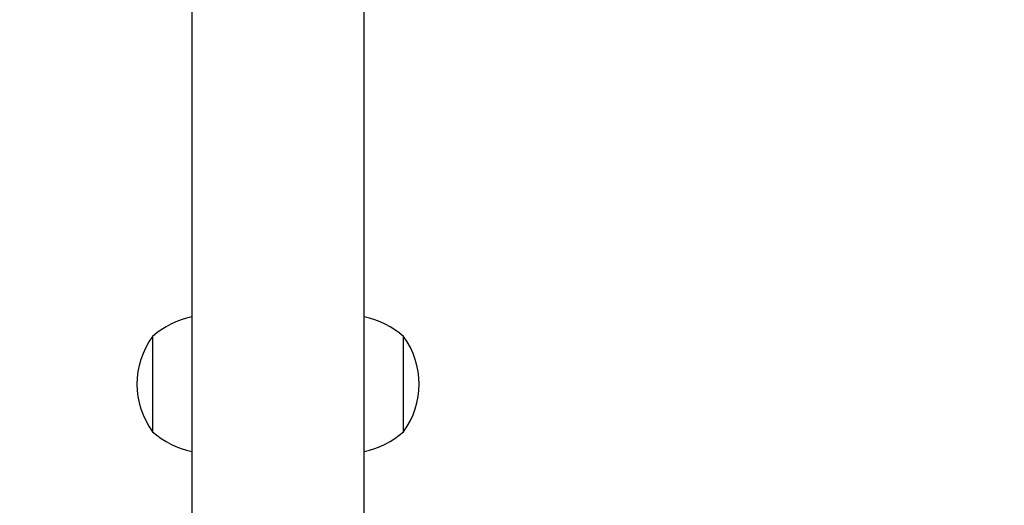
# Model space of a CAD drawing. Units: millimetres. Extents: x -350 to 1187, y 54 to 1086.
# Drawn here: x 440 to 462, y 409 to 420 of the extents above; entities that cross this region are included whole.
import ezdxf

# ---------------------------------------------------------------- set-up
doc = ezdxf.new("R2010")
doc.units = ezdxf.units.MM
doc.header["$PDSIZE"] = -1
doc.layers.add('VP-DIM', color=7, linetype='Continuous')
doc.layers.add('VP-HIC', color=6, linetype='Continuous')
doc.layers.add('VP-EQ', color=7, linetype='Continuous', true_color=0x8a3492)
doc.dimstyles.new('ISO-25', dxfattribs={"dimtxt": 2.5, "dimasz": 2.5, "dimexe": 1.25, "dimexo": 0.625, "dimtad": 1, "dimtxsty": 'Standard', "dimcen": 2.5, "dimadec": 0, "dimazin": 0, "dimtfac": 1, "dimtmove": 0, "dimatfit": 3, "dimfxl": 1, "dimarcsym": 0})

# ---------------------------------------------------------------- blocks, each defined once
blk = doc.blocks.new('*D616')
at = {"layer": 'Defpoints', "color": 0}
for p in [(916.702, 1066.231), (916.702, 631.889), (48.602, 323.089)]:
    blk.add_point(p, dxfattribs=at)
at = {"layer": 'VP-DIM', "color": 0, "lineweight": -2}
for p, q in [((48.602, 996.231), (48.602, 1086.231)), ((916.702, 996.231), (916.702, 1086.231)), ((68.602, 1066.231), (433.872, 1066.231)), ((896.702, 1066.231), (527.206, 1066.231))]:
    blk.add_line(p, q, dxfattribs=at)
at = {"layer": 'VP-DIM', "color": 0}
for points in [[(68.602, 1069.564), (68.602, 1062.897), (48.602, 1066.231)], [(896.702, 1062.897), (896.702, 1069.564), (916.702, 1066.231)]]:
    blk.add_solid(points, dxfattribs=at)
at = {"layer": 'VP-DIM', "color": 0, "insert": (480.539, 1066.231), "char_height": 20, "attachment_point": 5}
blk.add_mtext('868', dxfattribs=at)
blk = doc.blocks.new('*D627')
at = {"layer": 'Defpoints', "color": 0}
for p in [(218.602, 948.475), (746.702, 625.932), (218.602, 329.252)]:
    blk.add_point(p, dxfattribs=at)
at = {"layer": 'VP-DIM', "color": 0, "lineweight": -2}
for p, q in [((218.602, 878.475), (218.602, 968.475)), ((746.702, 878.475), (746.702, 968.475)), ((238.602, 948.475), (434.224, 948.475)), ((726.702, 948.475), (527.557, 948.475))]:
    blk.add_line(p, q, dxfattribs=at)
at = {"layer": 'VP-DIM', "color": 0}
for points in [[(238.602, 951.809), (238.602, 945.142), (218.602, 948.475)], [(726.702, 945.142), (726.702, 951.809), (746.702, 948.475)]]:
    blk.add_solid(points, dxfattribs=at)
at = {"layer": 'VP-DIM', "color": 0, "insert": (480.89, 948.475), "char_height": 20, "attachment_point": 5}
blk.add_mtext('528', dxfattribs=at)
blk = doc.blocks.new('RC1452_')
at = {"color": 7, "linetype": 'Continuous', "lineweight": 25}
for p, q in [((443.752, 546.589), (443.752, 408.389)), ((447.552, 408.389), (447.552, 546.589)), ((442.882, 412.739), (442.882, 410.639)), ((448.422, 411.689), (448.422, 412.739)), ((448.422, 410.639), (448.422, 411.689))]:
    blk.add_line(p, q, dxfattribs=at)
for centre, radius, start, end in [((444.187, 411.224), 2, 102.5674, 130.737), ((447.117, 411.224), 2, 49.263, 77.4326), ((444.333, 411.689), 1.791, 144.1151, 215.8849), ((446.971, 411.689), 1.791, 324.1151, 35.8849), ((444.187, 412.155), 2, 229.263, 257.4326), ((447.117, 412.155), 2, 282.5674, 310.737)]:
    blk.add_arc(centre, radius, start, end, dxfattribs=at)
blk = doc.blocks.new('RC1452_2D')
at = {"layer": 'VP-EQ', "color": 0}
blk.add_blockref('RC1452_', (0, 0), dxfattribs=at)

msp = doc.modelspace()

# ---------------------------------------------------------------- linework, layer by layer
at = {"layer": 'VP-HIC', "color": 30}
msp.add_lwpolyline([(665.752, 329.589, 0.414214), (885.752, 549.589), (885.752, 627.389, 0.414214), (665.752, 847.389), (521.552, 847.389, 0.414214), (301.552, 627.389), (301.552, 549.589, 0.414214), (521.552, 329.589)], format="xyb", close=True, dxfattribs=at)
at = {"layer": 'VP-HIC', "color": 4}
msp.add_lwpolyline([(301.552, 611.599), (301.552, 549.589, 0.414214), (521.552, 329.589), (633.752, 329.589), (633.752, 322.093, -0.414217), (443.75, 132.093), (299.55, 132.095, -0.41421), (109.552, 322.095), (109.552, 407.34, -0.409663), (296.595, 597.317, -0.025213)], format="xyb", close=True, dxfattribs=at)

# ---------------------------------------------------------------- block references
at = {"layer": 'VP-EQ', "color": 0}
msp.add_blockref('RC1452_2D', (0, 0), dxfattribs=at)

# ---------------------------------------------------------------- dimensions: what is measured, and where the dimension line sits
at = {"layer": 'VP-DIM', "color": 0}
for base, p1, p2, picture, middle in [((916.702, 1066.231), (48.602, 323.089), (916.702, 631.889), '*D616', (480.539, 1066.231)), ((218.602, 948.475), (746.702, 625.932), (218.602, 329.252), '*D627', (480.89, 948.475))]:
    dim = msp.add_linear_dim(base=base, p1=p1, p2=p2, dimstyle='ISO-25', override={"dimtxt": 20, "dimasz": 20, "dimexe": 20, "dimexo": 50, "dimgap": 20, "dimtad": 0, "dimtih": 0, "dimtoh": 1, "dimdec": 0, "dimzin": 1, "dimadec": 2, "dimtdec": 0, "dimfxl": 70, "dimfxlon": 1, "dimtzin": 1}, dxfattribs=at)
    dim.commit()
    dim.dimension.update_dxf_attribs({"geometry": picture, "text_midpoint": middle, "dimtype": 160})

doc.saveas('drawing.dxf')
